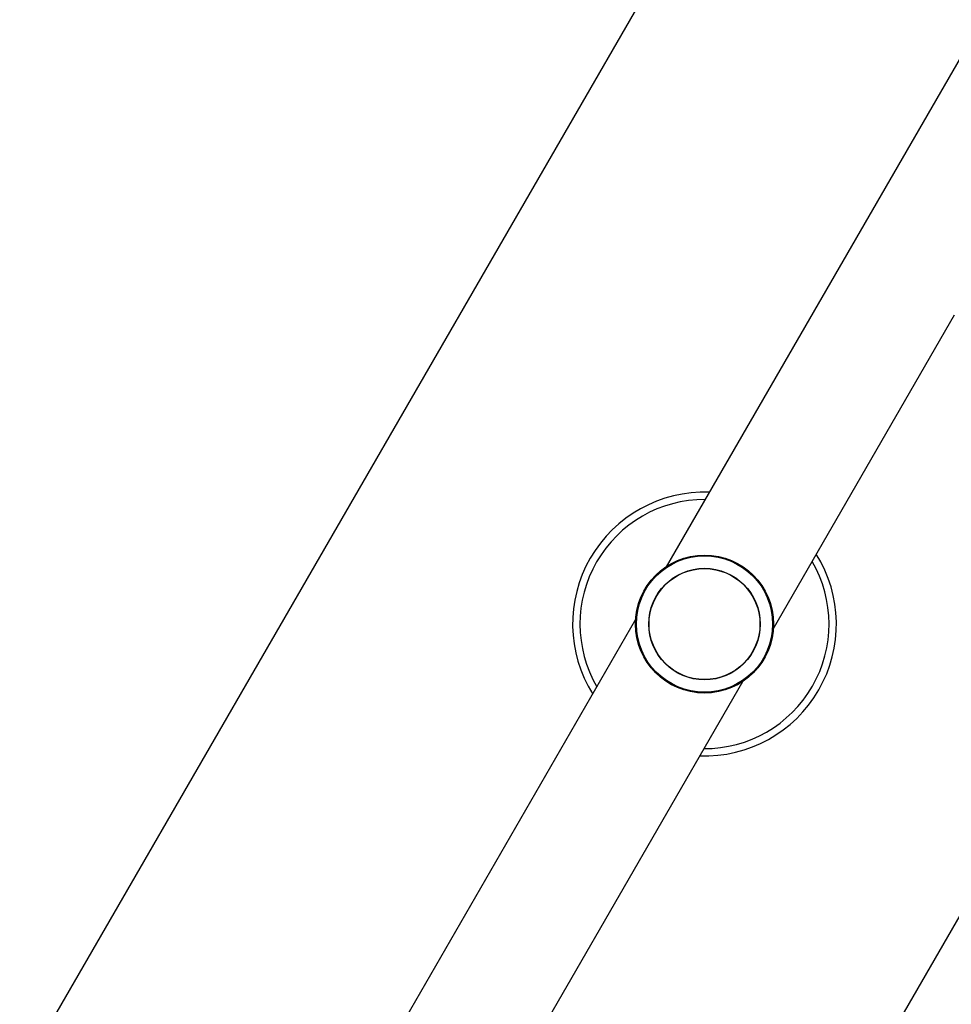
# Model space of a CAD drawing. Units: millimetres. Extents: x 17473 to 23233, y 36877 to 42302.
# Drawn here: x 18992 to 19246, y 39795 to 40064 of the extents above; entities that cross this region are included whole.
import ezdxf

# ---------------------------------------------------------------- set-up
doc = ezdxf.new("R2010")
doc.units = ezdxf.units.MM
doc.header["$LTSCALE"] = 200
doc.layers.add('OTWORY_MONTAŻOWE', color=1, linetype='Continuous')

msp = doc.modelspace()

# ---------------------------------------------------------------- linework, layer by layer
at = {"color": 7, "linetype": 'Continuous', "lineweight": 25}
for p, q in [((19310.09, 40159.86), (19168.43, 39914.49)), ((19197.61, 39897.64), (19246.94, 39983.09)), ((19160.09, 39900.05), (19009.26, 39638.81)), ((19048.17, 39638.81), (19189.28, 39883.2))]:
    msp.add_line(p, q, dxfattribs=at)
for radius in [18.8, 18.77, 18.57, 15.2, 15.12]:
    msp.add_circle((19178.85, 39898.85), radius, dxfattribs=at)
for radius, start, end in [(35.94, 87.9551, 150), (33.94, 89.7621, 150), (35.94, 150, 212.0449), (33.94, 150, 210.2379), (35.94, 267.9551, 32.0449), (33.94, 269.7621, 30.2379)]:
    msp.add_arc((19178.85, 39898.85), radius, start, end, dxfattribs=at)
at = {"layer": 'OTWORY_MONTAŻOWE'}
for p, q in [((19192.25, 40122.05), (18992.25, 39775.64)), ((19165.45, 39675.64), (19365.45, 40022.05))]:
    msp.add_line(p, q, dxfattribs=at)

doc.saveas('drawing.dxf')
